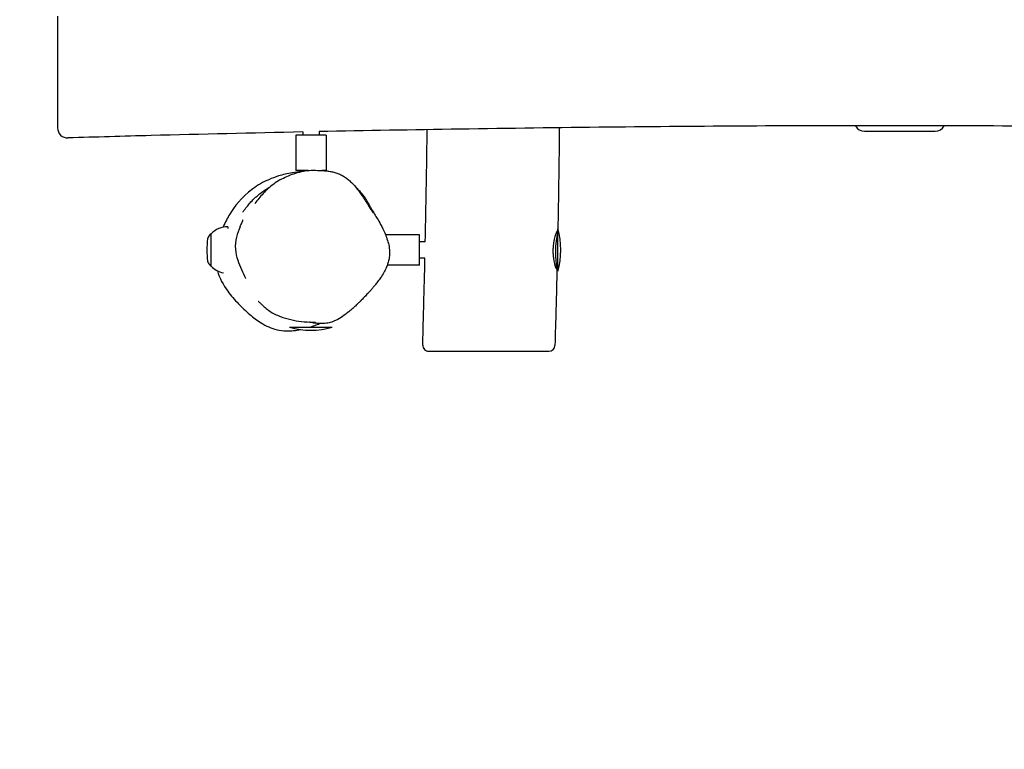
# Model space of a CAD drawing. Units: millimetres. Extents: x -3730 to 3730, y -2464 to 2451.
# Drawn here: x -1937 to -966, y -1021 to -300 of the extents above; entities that cross this region are included whole.
import ezdxf

# ---------------------------------------------------------------- set-up
doc = ezdxf.new("R2010")
doc.units = ezdxf.units.MM
doc.header["$LTSCALE"] = 20
doc.linetypes.add('HIDDEN', pattern=[9.525, 6.35, -3.175])
doc.layers.add('2d', color=230, linetype='Continuous')
doc.layers.add('CSA-SafetyZone', color=63, linetype='HIDDEN')

msp = doc.modelspace()

# ---------------------------------------------------------------- linework, layer by layer
at = {"layer": '2d'}
for p, q in [((-1635, -414.08), (-1665, -414.08)), ((-1665, -414.08), (-1665, -449.08)), ((-1658, -410.9), (-1658, -414.08)), ((-1642, -410.57), (-1642, -414.08)), ((-1635, -414.08), (-1635, -449.08)), ((-1652.89, -449.08), (-1665, -449.08)), ((-1658, -449.08), (-1658, -449.85)), ((-1635, -449.08), (-1639.14, -449.08)), ((-1732, -504.5), (-1732, -506.19)), ((-1750.25, -513.1), (-1748.67, -511.5)), ((-1748.67, -511.5), (-1748.67, -543.5)), ((-1748.52, -511.5), (-1748.67, -511.5)), ((-1542.95, -512.5), (-1576.42, -512.5)), ((-1542.95, -542.5), (-1542.95, -512.5)), ((-1406.48, -548.5), (-1406.48, -506.5)), ((-1537.15, -519.5), (-1542.95, -519.5)), ((-1750.25, -541.9), (-1748.67, -543.5)), ((-1748.52, -543.5), (-1748.67, -543.5)), ((-1542.95, -542.5), (-1574.75, -542.5)), ((-1537.51, -535.5), (-1542.95, -535.5)), ((-1671, -603.75), (-1629, -603.75))]:
    msp.add_line(p, q, dxfattribs=at)
for centre, radius, start, end in [((-1890, -406.88), 10, 180, 271.77382), ((-1103.79, -400.27), 10, 206.84505, 270), ((-1034.1, -400.27), 10, 270, 332.73106), ((-1675.55, -466.99), 10, 119.88637, 120.26483), ((-1732, -527.5), 23, 90, 135.92079), ((-1745.99, -517.32), 6, 135.23389, 172.4048), ((-1478.48, -527.5), 75, 343.7398, 16.26018), ((-1669.67, -527.5), 83, 172.4048, 187.5952), ((-1745.99, -537.68), 6, 187.5952, 224.76611), ((-1732, -527.5), 23, 224.07921, 258.93404), ((-1650, -531.75), 75, 253.7398, 286.2602), ((-1533.69, -621.5), 6, 178.42749, 270), ((-1415.31, -621.5), 6, 270, 358.27101)]:
    msp.add_arc(centre, radius, start, end, dxfattribs=at)
for points, knots in [([(-1900, -296.74), (-1900, -296.74), (-1900, -296.88), (-1900, -297.47), (-1900, -298.02), (-1900, -299.31), (-1900, -299.92), (-1900, -301.43), (-1900, -302.35), (-1900, -303.41)], [143.257359, 143.257359, 143.257359, 143.257359, 150.077636, 150.077636, 158.951453, 158.951453, 164.883334, 164.883334, 171.592045, 171.592045, 171.592045, 171.592045]), ([(-1900, -303.41), (-1900, -304.74), (-1900, -306.27), (-1900, -308.47), (-1900, -308.92), (-1900, -309.96), (-1900, -310.54), (-1900, -311.62), (-1900, -312.11), (-1900, -313.96), (-1900, -315.39), (-1900, -318.07), (-1900, -319.31), (-1900, -322.45), (-1900, -324.39), (-1900, -327.89), (-1900, -329.42), (-1900, -333.6), (-1900, -336.28), (-1900, -341.12), (-1900, -343.27), (-1900, -348.38), (-1900, -351.34), (-1900, -356.73), (-1900, -359.15), (-1900, -364.64), (-1900, -367.7), (-1900, -373.52), (-1900, -376.28), (-1900, -381.7), (-1900, -384.35), (-1900, -388.3), (-1900, -389.71), (-1900, -392.38), (-1900, -393.64), (-1900, -395.69), (-1900, -396.52), (-1900, -398.12), (-1900, -398.88), (-1900, -400.61), (-1900, -401.51), (-1900, -402.88), (-1900, -403.4), (-1900, -404.61), (-1900, -405.2), (-1900, -405.94), (-1900, -406.17), (-1900, -406.54), (-1900, -406.67), (-1900, -406.84), (-1900, -406.88), (-1900, -406.88), (-1900, -406.88), (-1900, -406.88)], [0, 0, 0, 0, 8.420264, 8.420264, 10.556707, 10.556707, 13.103026, 13.103026, 15.141961, 15.141961, 20.575148, 20.575148, 24.945882, 24.945882, 31.394653, 31.394653, 36.272359, 36.272359, 44.511071, 44.511071, 51.003166, 51.003166, 59.884803, 59.884803, 67.176402, 67.176402, 76.58026, 76.58026, 85.465336, 85.465336, 94.640094, 94.640094, 100.071961, 100.071961, 105.503824, 105.503824, 109.597401, 109.597401, 113.976845, 113.976845, 120.296418, 120.296418, 124.994317, 124.994317, 132.613628, 132.613628, 137.31607, 137.31607, 142.018507, 142.018507, 146.176216, 146.176216, 146.30473, 146.30473, 146.30473, 146.30473]), ([(1642, -413.51), (1591.32, -413.18), (1540.63, -412.86), (1352.2, -411.71), (1214.45, -410.96), (950.44, -409.95), (824.19, -409.64), (602.98, -409.62), (508.01, -409.77), (337.97, -410.51), (262.89, -411), (104.15, -412.05), (20.5, -412.6), (-135.59, -413.1), (-208.02, -413.11), (-328.13, -412.5), (-375.8, -412.08), (-466.36, -411.02), (-509.25, -410.42), (-614.85, -408.9), (-677.55, -407.96), (-807.32, -406.31), (-874.4, -405.62), (-988.17, -404.93), (-1034.87, -404.78), (-1127.28, -404.76), (-1172.99, -404.89), (-1264.72, -405.4), (-1310.75, -405.77), (-1405.57, -406.78), (-1454.35, -407.42), (-1549.43, -408.9), (-1595.71, -409.73), (-1642, -410.66)], [247.948155, 247.948155, 247.948155, 247.948155, 400.000046, 400.000046, 813.265411, 813.265411, 1192.02481, 1192.02481, 1476.906188, 1476.906188, 1702.163872, 1702.163872, 1953.118732, 1953.118732, 2170.428821, 2170.428821, 2313.436628, 2313.436628, 2442.138404, 2442.138404, 2630.262427, 2630.262427, 2831.48546, 2831.48546, 2971.593725, 2971.593725, 3108.716098, 3108.716098, 3246.804807, 3246.804807, 3393.175126, 3393.175126, 3532.064517, 3532.064517, 3532.064517, 3532.064517]), ([(-1404.96, -406.81), (-1405.03, -413.96), (-1405.11, -421.1), (-1405.48, -452.59), (-1405.87, -476.93), (-1406.38, -503.05), (-1406.41, -504.84), (-1406.45, -506.63)], [915.570915, 915.570915, 915.570915, 915.570915, 937.005121, 937.005121, 1010.038303, 1010.038303, 1015.400035, 1015.400035, 1015.400035, 1015.400035]), ([(-1658, -410.99), (-1707.89, -412.03), (-1757.77, -413.19), (-1835, -415.25), (-1862.35, -416.03), (-1889.69, -416.88)], [3548.06818, 3548.06818, 3548.06818, 3548.06818, 3697.765835, 3697.765835, 3779.837507, 3779.837507, 3779.837507, 3779.837507]), ([(-1537.19, -519.5), (-1537.08, -514.29), (-1536.97, -509.09), (-1536.23, -472.15), (-1535.71, -440.43), (-1535.35, -408.7)], [101.87093, 101.87093, 101.87093, 101.87093, 117.497102, 117.497102, 212.693899, 212.693899, 212.693899, 212.693899]), ([(-1103.79, -410.27), (-1103.79, -410.27), (-1103.79, -410.27), (-1103.78, -410.27), (-1103.75, -410.27), (-1103.64, -410.27), (-1103.57, -410.27), (-1103.4, -410.27), (-1103.33, -410.27), (-1103.06, -410.27), (-1102.83, -410.27), (-1102.28, -410.27), (-1101.98, -410.27), (-1101.25, -410.27), (-1100.81, -410.27), (-1099.75, -410.27), (-1099.13, -410.27), (-1097.79, -410.27), (-1097.08, -410.27), (-1095.3, -410.27), (-1094.21, -410.27), (-1091.82, -410.27), (-1090.52, -410.27), (-1088.39, -410.27), (-1087.61, -410.27), (-1086.2, -410.27), (-1085.58, -410.27), (-1083.59, -410.27), (-1082.17, -410.27), (-1079.83, -410.27), (-1078.95, -410.27), (-1076.96, -410.27), (-1075.83, -410.27), (-1074.1, -410.27), (-1073.51, -410.27), (-1072.02, -410.27), (-1071.12, -410.27), (-1068.89, -410.27), (-1067.54, -410.27), (-1064.95, -410.27), (-1063.71, -410.27), (-1062.38, -410.27), (-1062.29, -410.27), (-1061.99, -410.27), (-1061.78, -410.27), (-1061.28, -410.27), (-1060.98, -410.27), (-1060.09, -410.27), (-1059.51, -410.27), (-1058.37, -410.27), (-1057.82, -410.27), (-1056.48, -410.27), (-1055.71, -410.27), (-1054.29, -410.27), (-1053.64, -410.27), (-1052.02, -410.27), (-1051.08, -410.27), (-1049.21, -410.27), (-1048.3, -410.27), (-1047.15, -410.27), (-1046.89, -410.27), (-1046.63, -410.27)], [-77.594799, -77.594799, -77.594799, -77.594799, -77.342091, -77.342091, -75.441976, -75.441976, -73.541861, -73.541861, -72.465881, -72.465881, -69.943941, -69.943941, -67.584186, -67.584186, -64.739063, -64.739063, -61.298829, -61.298829, -57.810373, -57.810373, -52.936519, -52.936519, -47.52876, -47.52876, -44.507464, -44.507464, -42.215297, -42.215297, -37.280058, -37.280058, -34.403714, -34.403714, -30.866236, -30.866236, -29.054908, -29.054908, -26.330467, -26.330467, -22.311183, -22.311183, -18.555164, -18.555164, -18.260334, -18.260334, -17.632239, -17.632239, -16.709315, -16.709315, -14.863466, -14.863466, -13.079538, -13.079538, -10.474184, -10.474184, -8.204378, -8.204378, -4.695053, -4.695053, -1.093665, -1.093665, 0, 0, 0, 0]), ([(-1046.63, -410.27), (-1046.32, -410.27), (-1046.02, -410.27), (-1044.63, -410.27), (-1043.59, -410.27), (-1041.74, -410.27), (-1040.92, -410.27), (-1039.43, -410.27), (-1038.75, -410.27), (-1037.59, -410.27), (-1037.09, -410.27), (-1036.36, -410.27), (-1036.09, -410.27), (-1035.58, -410.27), (-1035.34, -410.27), (-1035.07, -410.27), (-1035, -410.27), (-1034.76, -410.27), (-1034.61, -410.27), (-1034.39, -410.27), (-1034.31, -410.27), (-1034.15, -410.27), (-1034.1, -410.27), (-1034.1, -410.27), (-1034.1, -410.27), (-1034.1, -410.27)], [-111.268618, -111.268618, -111.268618, -111.268618, -109.996027, -109.996027, -105.334781, -105.334781, -101.264617, -101.264617, -97.441954, -97.441954, -94.104413, -94.104413, -91.971466, -91.971466, -89.5748, -89.5748, -88.763128, -88.763128, -86.413529, -86.413529, -84.323981, -84.323981, -80.892937, -80.892937, -80.748815, -80.748815, -80.748815, -80.748815]), ([(-1681.98, -454.43), (-1685.23, -455.44), (-1688.46, -456.64), (-1697.02, -460.43), (-1702.32, -463.42), (-1718.78, -475.5), (-1725.71, -485), (-1732.14, -495.66), (-1734.5, -500.01), (-1736.68, -504.98)], [-414.553558, -414.553558, -414.553558, -414.553558, -394.023883, -394.023883, -359.893272, -359.893272, -284.366764, -284.366764, -248.724831, -248.724831, -248.724831, -248.724831]), ([(-1659.56, -450.17), (-1665.6, -450.61), (-1671.04, -451.59), (-1677.66, -453.17), (-1679.82, -453.76), (-1681.98, -454.43)], [258.010062, 258.010062, 258.010062, 258.010062, 285.717318, 285.717318, 299.332843, 299.332843, 299.332843, 299.332843]), ([(-1680.54, -458.32), (-1678.35, -457.06), (-1676.1, -455.92), (-1671.51, -453.86), (-1669.16, -452.94), (-1664.36, -451.35), (-1661.9, -450.67), (-1656.87, -449.59), (-1654.29, -449.19), (-1649, -448.74), (-1646.29, -448.7), (-1643.51, -448.91)], [375.129884, 375.129884, 375.129884, 375.129884, 381.685727, 381.685727, 388.241569, 388.241569, 394.797412, 394.797412, 401.353255, 401.353255, 407.909097, 407.909097, 407.909097, 407.909097]), ([(-1643.51, -448.91), (-1643.47, -448.91), (-1643.43, -448.91), (-1643.26, -448.93), (-1643.11, -448.94), (-1642.51, -448.97), (-1641.98, -448.99), (-1640.59, -449.03), (-1639.7, -449.05), (-1637.42, -449.16), (-1636.31, -449.22), (-1633.78, -449.47), (-1632.61, -449.6), (-1630.06, -450.04), (-1628.82, -450.28), (-1626.19, -450.97), (-1624.9, -451.35), (-1622.26, -452.36), (-1621.01, -452.9), (-1618.4, -454.3), (-1617.15, -455.05), (-1614.76, -456.73), (-1613.67, -457.58), (-1611.4, -459.53), (-1610.23, -460.64), (-1607.74, -463.22), (-1606.45, -464.7), (-1603.97, -467.75), (-1602.8, -469.3), (-1600.8, -472.07), (-1599.95, -473.31), (-1598.39, -475.63), (-1597.69, -476.7), (-1596.36, -478.74), (-1595.75, -479.7), (-1594.58, -481.54), (-1594.04, -482.4), (-1593.01, -484.04), (-1592.53, -484.8), (-1591.63, -486.22), (-1591.21, -486.87), (-1590.45, -488.06), (-1590.13, -488.55), (-1589.59, -489.38), (-1589.37, -489.71), (-1589, -490.27), (-1588.87, -490.46), (-1588.76, -490.63), (-1588.74, -490.66), (-1588.74, -490.66)], [0, 0, 0, 0, 10.000004, 10.000004, 40.000063, 40.000063, 120.444863, 120.444863, 211.036907, 211.036907, 269.67224, 269.67224, 307.53993, 307.53993, 335.449467, 335.449467, 356.915039, 356.915039, 373.977517, 373.977517, 386.589386, 386.589386, 396.285949, 396.285949, 406.56509, 406.56509, 419.205576, 419.205576, 433.043065, 433.043065, 445.750798, 445.750798, 458.547155, 458.547155, 472.261665, 472.261665, 487.262591, 487.262591, 503.847464, 503.847464, 522.275264, 522.275264, 542.758589, 542.758589, 563.798173, 563.798173, 588.603106, 588.603106, 602.807664, 602.807664, 602.807664, 602.807664]), ([(-1717.1, -489.78), (-1717.1, -489.78), (-1717.07, -489.74), (-1716.92, -489.56), (-1716.77, -489.36), (-1716.34, -488.81), (-1716.03, -488.42), (-1715.23, -487.4), (-1714.72, -486.74), (-1713.41, -485.07), (-1712.61, -484.05), (-1710.72, -481.78), (-1709.69, -480.56), (-1707.18, -477.92), (-1706.07, -476.8), (-1703.73, -474.68), (-1702.71, -473.8), (-1700.37, -471.91), (-1699.02, -470.89), (-1695.93, -468.71), (-1694.16, -467.56), (-1691.83, -466.13), (-1691.19, -465.76), (-1690.57, -465.4)], [1338.534344, 1338.534344, 1338.534344, 1338.534344, 1352.865523, 1352.865523, 1377.376641, 1377.376641, 1410.383167, 1410.383167, 1455.541908, 1455.541908, 1516.675199, 1516.675199, 1575.306871, 1575.306871, 1607.059623, 1607.059623, 1627.16586, 1627.16586, 1649.353927, 1649.353927, 1675.982869, 1675.982869, 1686.22764, 1686.22764, 1686.22764, 1686.22764]), ([(-1680.59, -458.35), (-1682.71, -459.58), (-1684.75, -460.91), (-1688.67, -463.78), (-1690.52, -465.3), (-1693.98, -468.43), (-1695.61, -470.04), (-1698.66, -473.29), (-1700.09, -474.94), (-1702.82, -478.24), (-1704.11, -479.89), (-1705.36, -481.54)], [161.825785, 161.825785, 161.825785, 161.825785, 168.576312, 168.576312, 175.326838, 175.326838, 182.077365, 182.077365, 188.827892, 188.827892, 195.578419, 195.578419, 195.578419, 195.578419]), ([(-1594.23, -479.8), (-1594.85, -478.64), (-1595.54, -477.47), (-1598.93, -472.34), (-1602, -469.13), (-1604.9, -466.61)], [156.175433, 156.175433, 156.175433, 156.175433, 159.892873, 159.892873, 172.391119, 172.391119, 172.391119, 172.391119]), ([(-1594.23, -479.8), (-1594.17, -479.93), (-1594.1, -480.05), (-1593.86, -480.51), (-1593.71, -480.81), (-1593.24, -481.69), (-1592.96, -482.24), (-1592.1, -483.84), (-1591.5, -484.92), (-1590.05, -487.4), (-1589.38, -488.53), (-1587.78, -491.22), (-1586.83, -492.78), (-1584.11, -497.31), (-1582.28, -500), (-1578.23, -508.31), (-1577.4, -510.11), (-1575.86, -513.88), (-1575.12, -515.85), (-1573.87, -519.94), (-1573.36, -521.93), (-1572.64, -526.08), (-1572.39, -528.18), (-1572.48, -532.38), (-1572.62, -534.1), (-1573.23, -537.46), (-1573.59, -538.98), (-1574.54, -541.99), (-1575.08, -543.43), (-1576.4, -546.48), (-1577.2, -548.08), (-1579.07, -551.47), (-1580.18, -553.24), (-1582.31, -556.39), (-1583.33, -557.8), (-1585.17, -560.23), (-1586, -561.27), (-1587.58, -563.21), (-1588.32, -564.1), (-1589.75, -565.78), (-1590.44, -566.56), (-1591.76, -568.05), (-1592.39, -568.75), (-1593.61, -570.09), (-1594.18, -570.71), (-1595.3, -571.9), (-1595.81, -572.46), (-1596.82, -573.52), (-1597.29, -574.02), (-1598.23, -575), (-1598.67, -575.46), (-1599.46, -576.28), (-1599.71, -576.55), (-1600.45, -577.3), (-1600.55, -577.4), (-1600.83, -577.68), (-1600.89, -577.74), (-1601.09, -577.94), (-1601.11, -577.96), (-1601.15, -578.01), (-1601.18, -578.03), (-1601.22, -578.07), (-1601.23, -578.09), (-1601.26, -578.11), (-1601.28, -578.13), (-1601.31, -578.16), (-1601.32, -578.17), (-1601.36, -578.22), (-1601.39, -578.24), (-1601.5, -578.36), (-1601.56, -578.42), (-1601.67, -578.52), (-1601.72, -578.57), (-1601.88, -578.73), (-1601.98, -578.83), (-1602.27, -579.11), (-1602.43, -579.27), (-1602.86, -579.69), (-1603.1, -579.92), (-1603.75, -580.54), (-1604.11, -580.89), (-1605.08, -581.8), (-1605.65, -582.33), (-1607.1, -583.65), (-1607.96, -584.41), (-1610.12, -586.3), (-1611.4, -587.38), (-1614.63, -590), (-1616.57, -591.49), (-1620.67, -594.31), (-1622.63, -595.62), (-1627.08, -597.75), (-1628.65, -598.46), (-1632.4, -599.47), (-1633.98, -599.83), (-1637.37, -600.16), (-1638.7, -600.23), (-1641.37, -600.2), (-1642.64, -600.13), (-1645.34, -599.86), (-1646.79, -599.65), (-1649.2, -599.23), (-1650.18, -599.03), (-1651.24, -598.8), (-1651.5, -598.74), (-1651.75, -598.68)], [0, 0, 0, 0, 10.000022, 10.000022, 40.000221, 40.000221, 102.379665, 102.379665, 208.92225, 208.92225, 284.152221, 284.152221, 385.444517, 385.444517, 585.149515, 585.149515, 634.318558, 634.318558, 680.613579, 680.613579, 723.333678, 723.333678, 761.402678, 761.402678, 783.477111, 783.477111, 798.809123, 798.809123, 811.700015, 811.700015, 825.731648, 825.731648, 842.454496, 842.454496, 858.681945, 858.681945, 873.617476, 873.617476, 889.173633, 889.173633, 906.21011, 906.21011, 925.289621, 925.289621, 946.956055, 946.956055, 971.898127, 971.898127, 1001.092248, 1001.092248, 1037.008262, 1037.008262, 1061.705838, 1061.705838, 1065.900119, 1065.900119, 1067.303388, 1067.303388, 1067.45277, 1067.45277, 1067.579133, 1067.579133, 1067.642132, 1067.642132, 1067.705338, 1067.705338, 1067.768429, 1067.768429, 1067.895632, 1067.895632, 1068.410994, 1068.410994, 1068.911814, 1068.911814, 1070.414741, 1070.414741, 1073.80931, 1073.80931, 1080.254455, 1080.254455, 1092.038007, 1092.038007, 1112.399122, 1112.399122, 1145.943374, 1145.943374, 1198.495934, 1198.495934, 1278.228979, 1278.228979, 1341.763653, 1341.763653, 1371.669972, 1371.669972, 1386.672843, 1386.672843, 1394.172785, 1394.172785, 1399.885562, 1399.885562, 1406.074511, 1406.074511, 1411.807601, 1411.807601, 1414.117533, 1414.117533, 1414.117533, 1414.117533]), ([(-1719.89, -504.51), (-1721.38, -507.74), (-1722.66, -511.17), (-1724.39, -518.56), (-1724.85, -522.57), (-1724.21, -530.72), (-1723.27, -534.26), (-1721.12, -540.82), (-1719.87, -543.83), (-1717.3, -549.72), (-1715.95, -552.57), (-1714.56, -555.45), (-1714.52, -555.52), (-1714.49, -555.59)], [224.984911, 224.984911, 224.984911, 224.984911, 235.87629, 235.87629, 246.767669, 246.767669, 257.391036, 257.391036, 268.282415, 268.282415, 279.173794, 279.173794, 279.441806, 279.441806, 279.441806, 279.441806]), ([(-1719.89, -504.51), (-1719.82, -504.36), (-1719.75, -504.21), (-1719.47, -503.6), (-1719.27, -503.14), (-1718.49, -501.4), (-1718, -500.23), (-1717.38, -498.71), (-1717.19, -498.22), (-1717.08, -497.91), (-1717.07, -497.86), (-1717.07, -497.86)], [0, 0, 0, 0, 10, 10, 40.00002, 40.00002, 130.002378, 130.002378, 196.866596, 196.866596, 220.819157, 220.819157, 220.819157, 220.819157]), ([(-1411.23, -527.5), (-1411.22, -526.88), (-1411.2, -526.25), (-1411.14, -525.01), (-1411.1, -524.39), (-1410.94, -522.54), (-1410.8, -521.35), (-1410.54, -519.63), (-1410.44, -519.07), (-1410.24, -517.98), (-1410.13, -517.44), (-1409.79, -515.91), (-1409.54, -514.96), (-1409.16, -513.65), (-1409.03, -513.23), (-1408.77, -512.45), (-1408.65, -512.09), (-1408.27, -511.06), (-1408.02, -510.48), (-1407.56, -509.51), (-1407.35, -509.15), (-1407.09, -508.77), (-1407, -508.67), (-1406.86, -508.54), (-1406.79, -508.51), (-1406.63, -508.49), (-1406.55, -508.6), (-1406.5, -508.96), (-1406.5, -509.11), (-1406.5, -509.47), (-1406.51, -509.67), (-1406.58, -510.38), (-1406.65, -510.97), (-1406.8, -512.01), (-1406.86, -512.38), (-1406.99, -513.17), (-1407.05, -513.58), (-1407.19, -514.46), (-1407.26, -514.92), (-1407.41, -515.88), (-1407.49, -516.39), (-1407.71, -517.94), (-1407.85, -519.03), (-1408.05, -520.75), (-1408.11, -521.34), (-1408.22, -522.55), (-1408.27, -523.15), (-1408.4, -524.99), (-1408.46, -526.24), (-1408.49, -527.5), (-1408.53, -528.76), (-1408.52, -530), (-1408.48, -531.83), (-1408.46, -532.44), (-1408.41, -533.64), (-1408.37, -534.23), (-1408.26, -535.96), (-1408.17, -537.06), (-1408.01, -538.61), (-1407.96, -539.11), (-1407.85, -540.08), (-1407.8, -540.54), (-1407.65, -541.85), (-1407.55, -542.64), (-1407.44, -543.68), (-1407.4, -544), (-1407.35, -544.58), (-1407.32, -544.85), (-1407.3, -545.32), (-1407.29, -545.53), (-1407.29, -545.88), (-1407.3, -546.04), (-1407.35, -546.39), (-1407.41, -546.51), (-1407.56, -546.5), (-1407.62, -546.46), (-1407.75, -546.33), (-1407.82, -546.24), (-1408.06, -545.86), (-1408.24, -545.5), (-1408.54, -544.78), (-1408.65, -544.51), (-1408.86, -543.92), (-1408.97, -543.61), (-1409.19, -542.92), (-1409.3, -542.56), (-1409.52, -541.77), (-1409.64, -541.35), (-1409.97, -540.04), (-1410.17, -539.09), (-1410.46, -537.56), (-1410.55, -537.03), (-1410.71, -535.93), (-1410.79, -535.36), (-1410.99, -533.64), (-1411.1, -532.46), (-1411.19, -530.62), (-1411.22, -529.99), (-1411.24, -528.75), (-1411.24, -528.12), (-1411.23, -527.5)], [0.0597216, 0.0597216, 0.0597216, 0.0597216, 0.0615921, 0.0615921, 0.0634627, 0.0634627, 0.0672039, 0.0672039, 0.0690745, 0.0690745, 0.0709451, 0.0709451, 0.0746863, 0.0746863, 0.0765569, 0.0765569, 0.0784275, 0.0784275, 0.0821686, 0.0821686, 0.0859098, 0.0859098, 0.0877804, 0.0877804, 0.089651, 0.089651, 0.0933922, 0.0933922, 0.0952628, 0.0952628, 0.0971334, 0.0971334, 0.1008746, 0.1008746, 0.1027452, 0.1027452, 0.1046157, 0.1046157, 0.1064863, 0.1064863, 0.1083569, 0.1083569, 0.1120981, 0.1120981, 0.1139687, 0.1139687, 0.1158393, 0.1158393, 0.1195805, 0.1195805, 0.1195805, 0.1233131, 0.1233131, 0.1251794, 0.1251794, 0.1270457, 0.1270457, 0.1307783, 0.1307783, 0.1326446, 0.1326446, 0.1345109, 0.1345109, 0.1382435, 0.1382435, 0.1401098, 0.1401098, 0.1419761, 0.1419761, 0.1438424, 0.1438424, 0.1457087, 0.1457087, 0.1494412, 0.1494412, 0.1513075, 0.1513075, 0.1531738, 0.1531738, 0.1569064, 0.1569064, 0.1587727, 0.1587727, 0.160639, 0.160639, 0.1625053, 0.1625053, 0.1643716, 0.1643716, 0.1681042, 0.1681042, 0.1699705, 0.1699705, 0.1718368, 0.1718368, 0.1755694, 0.1755694, 0.1774357, 0.1774357, 0.179302, 0.179302, 0.179302, 0.179302]), ([(-1539.69, -621.34), (-1539.6, -618), (-1539.51, -614.67), (-1539.15, -601.34), (-1538.89, -591.35), (-1538.25, -566.07), (-1537.88, -550.78), (-1537.54, -535.5)], [0, 0, 0, 0, 10.000006, 10.000006, 40.000076, 40.000076, 85.866041, 85.866041, 85.866041, 85.866041]), ([(-1742.29, -548.07), (-1742.28, -548.1), (-1742.27, -548.14), (-1740.24, -555.39), (-1736.55, -562.08), (-1728.94, -572.46), (-1725.28, -576.63), (-1718.1, -584.1), (-1714.35, -587.74), (-1706.92, -594.09), (-1703.21, -596.97), (-1694.35, -602.48), (-1689.1, -604.92), (-1680.74, -606.87), (-1677.75, -607.31), (-1669.4, -607.51), (-1664.68, -606.95), (-1660.24, -606.04)], [-163.5343, -163.5343, -163.5343, -163.5343, -163.374209, -163.374209, -130.207075, -130.207075, -107.027082, -107.027082, -86.512086, -86.512086, -69.273059, -69.273059, -48.274681, -48.274681, -38.572392, -38.572392, -25.530587, -25.530587, -25.530587, -25.530587]), ([(-1407.29, -545.82), (-1407.37, -549.15), (-1407.45, -552.49), (-1407.77, -565.81), (-1408.02, -575.81), (-1408.61, -597.76), (-1408.95, -609.72), (-1409.31, -621.68)], [0, 0, 0, 0, 10.000001, 10.000001, 40.00004, 40.00004, 75.896496, 75.896496, 75.896496, 75.896496]), ([(-1697.3, -582.53), (-1697.43, -582.4), (-1697.56, -582.28), (-1698.05, -581.8), (-1698.41, -581.46), (-1699.49, -580.45), (-1700.14, -579.86), (-1701.15, -578.96), (-1701.54, -578.64), (-1701.86, -578.37), (-1701.93, -578.32), (-1701.93, -578.32)], [0, 0, 0, 0, 10.000004, 10.000004, 40.000117, 40.000117, 105.827548, 105.827548, 167.04013, 167.04013, 198.138017, 198.138017, 198.138017, 198.138017]), ([(-1697.3, -582.53), (-1694.67, -585.08), (-1691.55, -587.48), (-1684.84, -591.35), (-1681.35, -592.83), (-1674.35, -595.22), (-1670.83, -596.13), (-1663.78, -597.56), (-1660.18, -598.09), (-1652.88, -598.71), (-1649.16, -598.81), (-1645.41, -598.63)], [313.04449, 313.04449, 313.04449, 313.04449, 322.849465, 322.849465, 332.65444, 332.65444, 342.459415, 342.459415, 352.264389, 352.264389, 362.069364, 362.069364, 362.069364, 362.069364]), ([(-1651.39, -603.75), (-1651.23, -603.7), (-1651.07, -603.65), (-1649.36, -603.11), (-1647.78, -602.57), (-1646.18, -601.99)], [-16.386174, -16.386174, -16.386174, -16.386174, -15.857258, -15.857258, -10.671595, -10.671595, -10.671595, -10.671595]), ([(-1533.69, -627.5), (-1533.69, -627.5), (-1533.67, -627.5), (-1533.5, -627.5), (-1533.24, -627.5), (-1532.47, -627.5), (-1532.03, -627.5), (-1530.91, -627.5), (-1530.21, -627.5), (-1528.7, -627.5), (-1527.92, -627.5), (-1526.25, -627.5), (-1525.38, -627.5), (-1523.55, -627.5), (-1522.61, -627.5), (-1520.78, -627.5), (-1519.92, -627.5), (-1517.81, -627.5), (-1516.5, -627.5), (-1514.65, -627.5), (-1514.19, -627.5), (-1512.5, -627.5), (-1511.22, -627.5), (-1508.59, -627.5), (-1507.23, -627.5), (-1503.79, -627.5), (-1501.67, -627.5), (-1497.67, -627.5), (-1495.79, -627.5), (-1491.62, -627.5), (-1489.33, -627.5), (-1485.92, -627.5), (-1484.8, -627.5), (-1482.74, -627.5), (-1481.81, -627.5), (-1479.11, -627.5), (-1477.34, -627.5), (-1473.81, -627.5), (-1472.05, -627.5), (-1470.28, -627.5), (-1468.55, -627.5), (-1466.82, -627.5), (-1463.68, -627.5), (-1462.27, -627.5), (-1459.23, -627.5), (-1457.6, -627.5), (-1454.57, -627.5), (-1453.16, -627.5), (-1450.18, -627.5), (-1448.62, -627.5), (-1446.57, -627.5), (-1446.05, -627.5), (-1444.47, -627.5), (-1443.43, -627.5), (-1440.97, -627.5), (-1439.58, -627.5), (-1436.56, -627.5), (-1434.96, -627.5), (-1432.57, -627.5), (-1431.69, -627.5), (-1429.58, -627.5), (-1428.41, -627.5), (-1426.33, -627.5), (-1425.41, -627.5), (-1423.71, -627.5), (-1422.92, -627.5), (-1421.7, -627.5), (-1421.24, -627.5), (-1420.44, -627.5), (-1420.1, -627.5), (-1419.45, -627.5), (-1419.14, -627.5), (-1418.54, -627.5), (-1418.26, -627.5), (-1417.53, -627.5), (-1417.12, -627.5), (-1416.42, -627.5), (-1416.12, -627.5), (-1415.62, -627.5), (-1415.44, -627.5), (-1415.32, -627.5), (-1415.31, -627.5), (-1415.31, -627.5)], [-474.843879, -474.843879, -474.843879, -474.843879, -471.297053, -471.297053, -462.197141, -462.197141, -454.918164, -454.918164, -447.336658, -447.336658, -441.100608, -441.100608, -435.565036, -435.565036, -430.587019, -430.587019, -426.721104, -426.721104, -421.556894, -421.556894, -419.888116, -419.888116, -415.562427, -415.562427, -411.236734, -411.236734, -404.709264, -404.709264, -398.984703, -398.984703, -392.069108, -392.069108, -388.687318, -388.687318, -385.865245, -385.865245, -380.55348, -380.55348, -375.241715, -375.241715, -375.241715, -370.053824, -370.053824, -365.803452, -365.803452, -360.917914, -360.917914, -356.638596, -356.638596, -351.798504, -351.798504, -350.12889, -350.12889, -346.692523, -346.692523, -341.727833, -341.727833, -335.209767, -335.209767, -331.131254, -331.131254, -324.934572, -324.934572, -319.325994, -319.325994, -313.796339, -313.796339, -310.133183, -310.133183, -307.164689, -307.164689, -304.196195, -304.196195, -301.196806, -301.196806, -296.053922, -296.053922, -290.911032, -290.911032, -284.904967, -284.904967, -282.478814, -282.478814, -282.478814, -282.478814])]:
    msp.add_open_spline(points, degree=3, knots=knots, dxfattribs=at)
for points in [[(-1406.48, -508.5), (-1406.49, -508.77), (-1406.49, -509.05), (-1406.5, -509.32)], [(-1646.18, -601.99), (-1644.62, -601.42), (-1643.04, -600.81), (-1641.47, -600.17)]]:
    msp.add_open_spline(points, degree=3, dxfattribs=at)
at = {"layer": 'CSA-SafetyZone', "flags": 128}
msp.add_lwpolyline([(-1900, -2463.53, -0.414214), (-3730, -633.53), (-3730, 621.47, -0.414214), (-1900, 2451.47), (1900, 2451.47, -0.414214), (3730, 621.47), (3730, -633.53, -0.414214), (1900, -2463.53)], format="xyb", close=True, dxfattribs=at)

doc.saveas('drawing.dxf')
